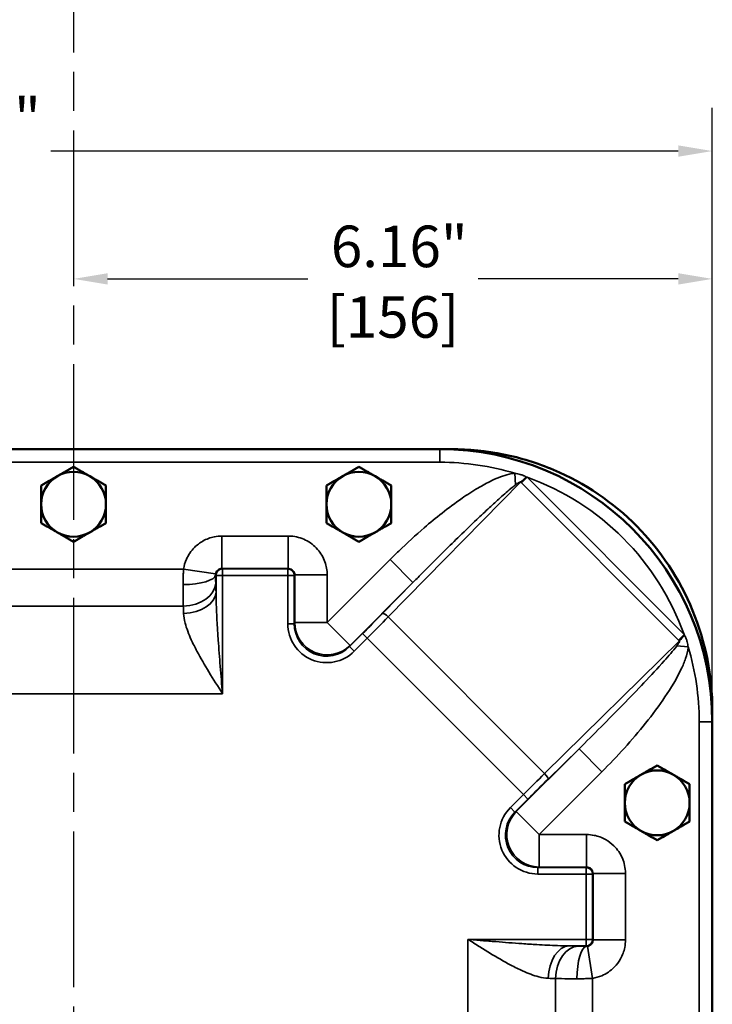
# Model space of a CAD drawing. Units: inches. Extents: x 0.5 to 72.9, y 0.5 to 56.2.
# Drawn here: x 25.6 to 32.3, y 29.3 to 38.8 of the extents above; entities that cross this region are included whole.
import ezdxf

# ---------------------------------------------------------------- set-up
doc = ezdxf.new("R2010")
doc.units = ezdxf.units.IN
doc.header["$LTSCALE"] = 3.333333
doc.header["$MEASUREMENT"] = 0
doc.linetypes.add('CHAIN', pattern=[0.7087, 0.4724, -0.0591, 0.1181, -0.0591])
for name, color, linetype, lineweight in [('Centerline (ANSI)', 7, 'Continuous', 25), ('Dimension (ANSI)', 7, 'Continuous', 25), ('Visible (ANSI)', 7, 'Continuous', 50), ('Visible Narrow (ANSI)', 7, 'Continuous', 35)]:
    doc.layers.add(name, color=color, linetype=linetype, lineweight=lineweight)
doc.styles.add('Note Text (ANSI)', font='tahoma.ttf')
doc.dimstyles.new('Default (ANSI)', dxfattribs={"dimscale": 3.333333, "dimtxt": 0.12, "dimasz": 0.098425, "dimexe": 0.125, "dimexo": 0.0625, "dimgap": 0.031496, "dimtad": 0, "dimtih": 1, "dimtoh": 1, "dimrnd": 1e-08, "dimzin": 12, "dimdsep": 46, "dimtxsty": 'Note Text (ANSI)', "dimcen": 0.09, "dimdle": 0.393701, "dimclrd": 256, "dimclre": 256, "dimclrt": 256, "dimadec": 0, "dimazin": 3, "dimtfac": 1, "dimtofl": 0, "dimtmove": 0, "dimatfit": 3, "dimfxl": 1, "dimtolj": 1, "dimtzin": 4, "dimlwd": -1, "dimlwe": -1, "dimarcsym": 0})

# ---------------------------------------------------------------- blocks, each defined once
blk = doc.blocks.new('*D17')
at = {"layer": 'Defpoints', "color": 0, "transparency": 16777216}
for p in [(32.3184, 37.539), (20.0059, 32.0438), (32.3184, 32.0438)]:
    blk.add_point(p, dxfattribs=at)
at = {"layer": 'Dimension (ANSI)', "transparency": 16777216}
for p, q in [((20.0059, 32.2522), (20.0059, 37.9557)), ((32.3184, 32.2522), (32.3184, 37.9557)), ((20.334, 37.539), (24.0046, 37.539)), ((31.9903, 37.539), (25.9446, 37.539))]:
    blk.add_line(p, q, dxfattribs=at)
for points in [[(20.334, 37.5937), (20.334, 37.4843), (20.0059, 37.539)], [(31.9903, 37.5937), (31.9903, 37.4843), (32.3184, 37.539)]]:
    blk.add_solid(points, dxfattribs=at)
at = {"layer": 'Dimension (ANSI)', "transparency": 16777216, "char_height": 0.4, "attachment_point": 5, "style": 'Note Text (ANSI)'}
for s, insert in [('\\A1; 12.31"', (24.9746, 37.8523)), ('\\A1;[313]', (24.9746, 37.1723))]:
    blk.add_mtext(s, dxfattribs=dict(at, insert=insert))
blk = doc.blocks.new('*D19')
at = {"layer": 'Defpoints', "color": 0, "transparency": 16777216}
for p in [(26.1621, 36.6638), (26.1621, 36.3081), (32.3184, 32.0438)]:
    blk.add_point(p, dxfattribs=at)
at = {"layer": 'Dimension (ANSI)', "transparency": 16777216}
for p, q in [((32.3184, 32.2522), (32.3184, 36.7247)), ((26.4902, 36.3081), (28.4204, 36.3081)), ((31.9903, 36.3081), (30.0601, 36.3081))]:
    blk.add_line(p, q, dxfattribs=at)
for points in [[(26.4902, 36.3627), (26.4902, 36.2534), (26.1621, 36.3081)], [(31.9903, 36.3627), (31.9903, 36.2534), (32.3184, 36.3081)]]:
    blk.add_solid(points, dxfattribs=at)
at = {"layer": 'Dimension (ANSI)', "transparency": 16777216, "char_height": 0.4, "attachment_point": 5, "style": 'Note Text (ANSI)'}
for s, insert in [('\\A1; 6.16"', (29.2402, 36.621)), ('\\A1;[156]', (29.2402, 35.9414))]:
    blk.add_mtext(s, dxfattribs=dict(at, insert=insert))

msp = doc.modelspace()

# ---------------------------------------------------------------- linework, layer by layer
at = {"layer": 'Centerline (ANSI)', "linetype": 'CHAIN', "ltscale": 0.952448}
msp.add_line((26.16212, 51.2379), (26.16212, 6.50029), dxfattribs=at)
at = {"layer": 'Visible (ANSI)'}
for p, q in [((29.69337, 34.66883), (22.63087, 34.66883)), ((29.69337, 34.66883), (29.80202, 34.66883)), ((32.31837, 32.15248), (32.31837, 32.04383)), ((32.31837, 22.98133), (32.31837, 32.04383))]:
    msp.add_line(p, q, dxfattribs=at)
for centre, radius, start, end in [((29.69337, 32.04383), 2.625, 0, 90), ((26.16212, 34.13758), 0.3125, 60, 120), ((28.91212, 34.13758), 0.3125, 60, 120), ((26.16212, 34.13758), 0.3125, 120, 180), ((26.16212, 34.13758), 0.3125, 0, 60), ((28.91212, 34.13758), 0.3125, 120, 180), ((28.91212, 34.13758), 0.3125, 0, 60), ((26.16212, 34.13758), 0.3125, 180, 240), ((26.16212, 34.13758), 0.3125, 300, 0), ((28.91212, 34.13758), 0.3125, 180, 240), ((28.91212, 34.13758), 0.3125, 300, 0), ((26.16212, 34.13758), 0.3125, 240, 300), ((28.91212, 34.13758), 0.3125, 240, 300), ((31.78712, 31.26258), 0.3125, 60, 120), ((31.78712, 31.26258), 0.3125, 120, 180), ((31.78712, 31.26258), 0.3125, 0, 60), ((31.78712, 31.26258), 0.3125, 180, 240), ((31.78712, 31.26258), 0.3125, 300, 0), ((31.78712, 31.26258), 0.3125, 240, 300)]:
    msp.add_arc(centre, radius, start, end, dxfattribs=at)
msp.add_open_spline([(29.80202, 34.66883), (29.97118, 34.66883), (30.14019, 34.65195), (30.47177, 34.58472), (30.63349, 34.53466), (31.0893, 34.34147), (31.36173, 34.15708), (31.82156, 33.69299), (32.00386, 33.41784), (32.25413, 32.80977), (32.31837, 32.48246), (32.31837, 32.15248)], degree=3, knots=[-10.0625258, -10.0625258, -10.0625258, -10.0625258, -8.7735794, -8.7735794, -7.4878138, -7.4878138, -5.0052586, -5.0052586, -2.5145045, -2.5145045, 0, 0, 0, 0], dxfattribs=at)
for points in [[(26.00587, 34.40822), (26.07839, 34.45008), (26.16212, 34.49843)], [(26.16212, 34.49843), (26.24586, 34.45008), (26.31837, 34.40822)], [(28.75587, 34.40822), (28.82839, 34.45008), (28.91212, 34.49843)], [(28.91212, 34.49843), (28.99586, 34.45008), (29.06837, 34.40822)], [(25.84962, 34.318), (25.93336, 34.36635), (26.00587, 34.40822)], [(26.31837, 34.40822), (26.39089, 34.36635), (26.47462, 34.318)], [(28.59962, 34.318), (28.68336, 34.36635), (28.75587, 34.40822)], [(29.06837, 34.40822), (29.14089, 34.36635), (29.22462, 34.318)], [(25.84962, 34.13758), (25.84962, 34.22132), (25.84962, 34.318)], [(26.47462, 34.318), (26.47462, 34.22132), (26.47462, 34.13758)], [(28.59962, 34.13758), (28.59962, 34.22132), (28.59962, 34.318)], [(29.22462, 34.318), (29.22462, 34.22132), (29.22462, 34.13758)], [(25.84962, 33.95716), (25.84962, 34.05385), (25.84962, 34.13758)], [(26.47462, 34.13758), (26.47462, 34.05385), (26.47462, 33.95716)], [(28.59962, 33.95716), (28.59962, 34.05385), (28.59962, 34.13758)], [(29.22462, 34.13758), (29.22462, 34.05385), (29.22462, 33.95716)], [(26.00587, 33.86695), (25.93336, 33.90882), (25.84962, 33.95716)], [(26.47462, 33.95716), (26.39089, 33.90882), (26.31837, 33.86695)], [(28.75587, 33.86695), (28.68336, 33.90882), (28.59962, 33.95716)], [(29.22462, 33.95716), (29.14089, 33.90882), (29.06837, 33.86695)], [(26.16212, 33.77674), (26.07839, 33.82508), (26.00587, 33.86695)], [(26.31837, 33.86695), (26.24586, 33.82508), (26.16212, 33.77674)], [(28.91212, 33.77674), (28.82839, 33.82508), (28.75587, 33.86695)], [(29.06837, 33.86695), (28.99586, 33.82508), (28.91212, 33.77674)], [(31.63087, 31.53322), (31.70339, 31.57508), (31.78712, 31.62343)], [(31.78712, 31.62343), (31.87086, 31.57508), (31.94337, 31.53322)], [(31.47462, 31.443), (31.55836, 31.49135), (31.63087, 31.53322)], [(31.94337, 31.53322), (32.01589, 31.49135), (32.09962, 31.443)], [(31.47462, 31.26258), (31.47462, 31.34632), (31.47462, 31.443)], [(32.09962, 31.443), (32.09962, 31.34632), (32.09962, 31.26258)], [(31.47462, 31.08216), (31.47462, 31.17885), (31.47462, 31.26258)], [(32.09962, 31.26258), (32.09962, 31.17885), (32.09962, 31.08216)], [(31.63087, 30.99195), (31.55836, 31.03382), (31.47462, 31.08216)], [(32.09962, 31.08216), (32.01589, 31.03382), (31.94337, 30.99195)], [(31.78712, 30.90174), (31.70339, 30.95008), (31.63087, 30.99195)], [(31.94337, 30.99195), (31.87086, 30.95008), (31.78712, 30.90174)]]:
    msp.add_rational_spline(points, [1, 1.0379548493, 1], degree=2, dxfattribs=at)
at = {"layer": 'Visible Narrow (ANSI)'}
for p, q in [((29.69337, 34.66883), (29.69337, 34.54216)), ((22.63087, 34.54216), (29.69337, 34.54216)), ((30.41509, 34.43565), (30.42264, 34.32573)), ((29.19469, 33.05244), (30.47105, 34.35129)), ((30.5323, 34.3971), (30.47871, 34.34351)), ((30.47871, 34.34351), (31.99305, 32.82916)), ((32.04664, 32.88276), (30.5323, 34.3971)), ((27.59266, 33.83182), (27.59266, 33.51951)), ((28.23159, 33.83182), (27.59266, 33.83182)), ((28.23159, 33.83182), (28.23159, 33.51951)), ((29.21195, 33.60487), (28.60636, 32.99928)), ((29.21195, 33.60487), (29.43279, 33.38404)), ((25.10223, 33.51258), (27.22202, 33.51258)), ((27.22202, 33.51258), (27.53083, 33.46636)), ((27.59266, 33.51951), (28.23159, 33.51951)), ((27.59748, 33.51469), (27.59266, 33.51951)), ((27.59748, 33.51469), (27.59748, 33.45223)), ((28.22677, 33.51469), (27.59748, 33.51469)), ((28.23159, 33.51951), (28.22677, 33.51469)), ((28.22677, 33.45223), (28.22677, 33.51469)), ((27.53049, 33.45675), (27.53502, 33.45223)), ((27.53502, 33.45223), (27.59748, 33.45223)), ((27.53502, 33.45223), (27.53502, 33.29074)), ((27.59748, 32.31362), (27.59748, 33.45223)), ((27.59748, 33.45223), (28.22677, 33.45223)), ((28.22677, 33.45223), (28.22677, 32.98764)), ((28.22677, 33.45223), (28.28923, 33.45223)), ((28.28923, 33.45223), (28.29405, 33.45705)), ((28.28923, 32.98764), (28.28923, 33.45223)), ((28.60636, 33.45705), (28.29405, 33.45705)), ((28.29405, 33.45705), (28.29405, 32.99928)), ((28.60636, 32.99928), (28.60636, 33.45705)), ((28.8272, 32.77845), (29.43279, 33.38404)), ((29.43279, 33.38404), (29.13981, 33.08589)), ((25.10442, 33.15734), (27.21983, 33.15734)), ((28.29405, 32.99928), (28.28923, 32.98764)), ((28.60636, 32.99928), (28.29405, 32.99928)), ((28.60636, 32.99928), (28.8272, 32.77845)), ((30.70199, 31.54515), (29.19469, 33.05244)), ((28.28923, 32.98764), (28.22677, 32.98764)), ((28.9477, 32.89213), (28.82238, 32.7668)), ((28.86654, 32.72264), (28.99187, 32.84796)), ((28.9477, 32.89213), (28.99187, 32.84796)), ((28.99187, 32.84796), (30.4975, 31.34232)), ((32.00083, 32.82151), (30.70199, 31.54515)), ((32.04664, 32.88276), (31.99305, 32.82916)), ((28.82238, 32.7668), (28.8272, 32.77845)), ((28.82238, 32.7668), (28.86654, 32.72264)), ((32.08519, 32.76555), (31.97527, 32.7731)), ((27.59748, 32.31362), (24.72677, 32.31362)), ((32.31837, 32.04383), (32.1917, 32.04383)), ((32.1917, 32.04383), (32.1917, 22.98133)), ((31.03358, 31.78325), (30.42799, 31.17766)), ((30.73543, 31.49026), (31.03358, 31.78325)), ((31.25441, 31.56241), (31.03358, 31.78325)), ((30.64882, 30.95682), (31.25441, 31.56241)), ((30.4975, 31.34232), (30.37218, 31.217)), ((30.41635, 31.17284), (30.54167, 31.29816)), ((30.4975, 31.34232), (30.54167, 31.29816)), ((30.37218, 31.217), (30.41635, 31.17284)), ((30.42799, 31.17766), (30.41635, 31.17284)), ((30.64882, 30.95682), (30.42799, 31.17766)), ((30.64882, 30.64451), (30.64882, 30.95682)), ((31.10659, 30.95682), (30.64882, 30.95682)), ((31.10659, 30.64451), (31.10659, 30.95682)), ((30.63718, 30.63969), (30.64882, 30.64451)), ((31.10177, 30.63969), (30.63718, 30.63969)), ((30.63718, 30.57723), (30.63718, 30.63969)), ((30.64882, 30.64451), (31.10659, 30.64451)), ((31.10659, 30.64451), (31.10177, 30.63969)), ((31.10177, 30.63969), (31.10177, 30.57723)), ((30.63718, 30.57723), (31.10177, 30.57723)), ((31.16423, 30.57723), (31.10177, 30.57723)), ((31.10177, 30.57723), (31.10177, 29.94794)), ((31.16423, 30.57723), (31.16905, 30.58205)), ((31.16423, 29.94794), (31.16423, 30.57723)), ((31.16905, 30.58205), (31.48136, 30.58205)), ((31.16905, 30.58205), (31.16905, 29.94312)), ((31.48136, 29.94312), (31.48136, 30.58205)), ((29.96317, 25.07723), (29.96317, 29.94794)), ((31.10177, 29.94794), (29.96317, 29.94794)), ((30.94028, 29.88548), (31.10177, 29.88548)), ((31.10177, 29.94794), (31.10177, 29.88548)), ((31.10177, 29.94794), (31.16423, 29.94794)), ((31.10177, 29.88548), (31.10629, 29.88095)), ((31.1159, 29.88129), (31.16212, 29.57248)), ((31.16905, 29.94312), (31.16423, 29.94794)), ((31.16905, 29.94312), (31.48136, 29.94312)), ((30.80688, 29.57028), (30.80688, 25.45488)), ((31.16212, 29.57248), (31.16212, 25.45269))]:
    msp.add_line(p, q, dxfattribs=at)
for start, end in [(73.20906, 90), (19.620835, 70.379165), (0, 16.79094)]:
    msp.add_arc((29.69337, 32.04383), 2.49833, start, end, dxfattribs=at)
for centre, major_axis, ratio, start_param, end_param in [((30.52465, 34.40488), (-0.22462, -0.21726), 0.0041681, 1.3258523, 1.5624581), ((27.59748, 33.45223), (0.04419, 0.04419), 0.9987828, 0.7860072, 2.3555855), ((28.22677, 33.45223), (0.04419, -0.04419), 0.9987828, 0.7860072, 2.3555855), ((27.21818, 33.45675), (0.31248, 0.0034), 0.2977462, 4.7091459, 6.2466196), ((27.21983, 33.37937), (0.31231, 0.01101), 0.710275, 4.6873515, 6.2335865), ((27.22271, 33.29074), (0.31236, 0.00937), 0.6512427, 4.6928662, 6.2371803), ((29.18397, 33.04172), (-0.04458, 0.04381), 0.242527, 4.7102717, 6.247204), ((28.60636, 32.99928), (0.28871, -0.11959), 0.9958623, 3.5357598, 5.8890182), ((28.91992, 32.91991), (-0.7955, -0.7955), 0.0349208, 1.5707963, 1.8157751), ((28.96409, 32.87574), (0.83969, 0.83969), 0.0330828, 4.712389, 4.9573678), ((28.602, 32.98874), (-0.1441, -0.34789), 0.9958623, 5.1065561, 7.4598145), ((28.602, 32.98874), (-0.12028, -0.29039), 0.9942202, 5.1065561, 7.4598145), ((32.05442, 32.8751), (-0.21726, -0.22462), 0.0041681, 4.7207272, 4.957333), ((30.52528, 31.31455), (-0.83969, -0.83969), 0.0330828, 4.4674102, 4.712389), ((30.56945, 31.27038), (0.7955, 0.7955), 0.0349208, 1.3258175, 1.5707963), ((30.69127, 31.53443), (0.04381, -0.04458), 0.242527, 0.0359813, 1.5729136), ((30.63829, 30.95246), (-0.34789, -0.1441), 0.9958623, 5.1065561, 7.4598145), ((30.63829, 30.95246), (-0.29039, -0.12028), 0.9942202, 5.1065561, 7.4598145), ((30.64882, 30.95682), (0.11959, -0.28871), 0.9958623, 3.5357598, 5.8890182), ((31.10177, 30.57723), (0.04419, -0.04419), 0.9987828, 0.7860072, 2.3555855), ((30.94028, 29.57317), (0.00937, 0.31236), 0.6512427, 0.046005, 1.5903191), ((31.02891, 29.57028), (0.01101, 0.31231), 0.710275, 0.0495988, 1.5958338), ((31.10629, 29.56864), (0.0034, 0.31248), 0.2977462, 0.0365657, 1.5740394), ((31.10177, 29.94794), (-0.04419, -0.04419), 0.9987828, 0.7860072, 2.3555855)]:
    msp.add_ellipse(centre, major_axis=major_axis, ratio=ratio, start_param=start_param, end_param=end_param, dxfattribs=at)
for points, knots in [([(30.41509, 34.43565), (30.39685, 34.43439), (30.37874, 34.4314), (30.33218, 34.42096), (30.30419, 34.41196), (30.2484, 34.39098), (30.22053, 34.3788), (30.14738, 34.34385), (30.10279, 34.3194), (30.00701, 34.26263), (29.95597, 34.22949), (29.8402, 34.14969), (29.77613, 34.10202), (29.65521, 34.00705), (29.59819, 33.95998), (29.45794, 33.83935), (29.37617, 33.7646), (29.26794, 33.66035), (29.23982, 33.63274), (29.21195, 33.60487)], [16.744572, 16.744572, 16.744572, 16.744572, 16.8838853, 16.8838853, 17.1067865, 17.1067865, 17.3380919, 17.3380919, 17.7229988, 17.7229988, 18.1865301, 18.1865301, 18.7938005, 18.7938005, 19.3551346, 19.3551346, 20.1989275, 20.1989275, 20.498503, 20.498503, 20.498503, 20.498503]), ([(30.52368, 34.40213), (30.52225, 34.40297), (30.5208, 34.4038), (30.51695, 34.40593), (30.51451, 34.40721), (30.50884, 34.41004), (30.50557, 34.41157), (30.4987, 34.41456), (30.49507, 34.41602), (30.48619, 34.41935), (30.4809, 34.42112), (30.46866, 34.42483), (30.46169, 34.42665), (30.44575, 34.43036), (30.43678, 34.43211), (30.42359, 34.43435), (30.41934, 34.43502), (30.41509, 34.43565)], [7.28832396, 7.28832396, 7.28832396, 7.28832396, 7.30216657, 7.30216657, 7.32431475, 7.32431475, 7.35256964, 7.35256964, 7.38266159, 7.38266159, 7.42523527, 7.42523527, 7.48058104, 7.48058104, 7.55253056, 7.55253056, 7.58696791, 7.58696791, 7.58696791, 7.58696791]), ([(29.43279, 33.38404), (29.4591, 33.41073), (29.48545, 33.43737), (29.58607, 33.53878), (29.66051, 33.61313), (29.78522, 33.73635), (29.83515, 33.78534), (29.93913, 33.88647), (29.99319, 33.93856), (30.08838, 34.02909), (30.12955, 34.06785), (30.20468, 34.13752), (30.23888, 34.16884), (30.29296, 34.21729), (30.31312, 34.2351), (30.35214, 34.26885), (30.37112, 34.28491), (30.40091, 34.30908), (30.41208, 34.31787), (30.42264, 34.32573)], [-20.498503, -20.498503, -20.498503, -20.498503, -20.1989275, -20.1989275, -19.3551346, -19.3551346, -18.7938005, -18.7938005, -18.1865301, -18.1865301, -17.7229988, -17.7229988, -17.3380919, -17.3380919, -17.1067865, -17.1067865, -16.8838853, -16.8838853, -16.744572, -16.744572, -16.744572, -16.744572]), ([(30.42264, 34.32573), (30.42526, 34.32768), (30.42785, 34.32959), (30.43572, 34.33527), (30.44085, 34.33885), (30.44934, 34.34438), (30.45283, 34.34651), (30.45841, 34.34953), (30.46064, 34.3506), (30.46397, 34.35187), (30.46521, 34.35224), (30.46732, 34.35261), (30.4682, 34.35263), (30.46951, 34.3524), (30.47, 34.35221), (30.47065, 34.35174), (30.47087, 34.35153), (30.47105, 34.35129)], [-7.58696791, -7.58696791, -7.58696791, -7.58696791, -7.55253056, -7.55253056, -7.48058104, -7.48058104, -7.42523527, -7.42523527, -7.38266159, -7.38266159, -7.35256964, -7.35256964, -7.32431475, -7.32431475, -7.30216657, -7.30216657, -7.28832396, -7.28832396, -7.28832396, -7.28832396]), ([(27.59266, 33.83182), (27.56819, 33.83182), (27.54348, 33.8294), (27.48046, 33.81683), (27.44331, 33.80306), (27.37863, 33.76669), (27.35063, 33.7453), (27.29465, 33.6888), (27.26838, 33.65033), (27.23654, 33.57856), (27.22699, 33.5458), (27.22202, 33.51258)], [5.9539628, 5.9539628, 5.9539628, 5.9539628, 6.1404447, 6.1404447, 6.4388156, 6.4388156, 6.7012016, 6.7012016, 7.0448719, 7.0448719, 7.2995209, 7.2995209, 7.2995209, 7.2995209]), ([(28.60636, 33.45705), (28.60636, 33.49973), (28.59887, 33.54303), (28.56893, 33.62682), (28.54473, 33.66816), (28.48199, 33.74027), (28.4414, 33.77152), (28.35433, 33.81438), (28.30653, 33.82735), (28.24984, 33.83149), (28.24073, 33.83182), (28.23159, 33.83182)], [5.9535434, 5.9535434, 5.9535434, 5.9535434, 6.2787932, 6.2787932, 6.6315917, 6.6315917, 7.0071398, 7.0071398, 7.3710841, 7.3710841, 7.4402964, 7.4402964, 7.4402964, 7.4402964]), ([(27.22202, 33.51258), (27.22154, 33.50411), (27.22111, 33.4956), (27.2201, 33.47342), (27.21959, 33.45972), (27.21869, 33.42829), (27.21837, 33.41059), (27.21816, 33.38324), (27.21814, 33.3734), (27.21818, 33.3637)], [3.06016719, 3.06016719, 3.06016719, 3.06016719, 3.08464137, 3.08464137, 3.12380007, 3.12380007, 3.17470638, 3.17470638, 3.20364838, 3.20364838, 3.20364838, 3.20364838]), ([(27.53083, 33.46636), (27.53163, 33.47192), (27.5332, 33.4774), (27.53847, 33.48941), (27.54283, 33.49583), (27.55216, 33.50525), (27.55684, 33.50881), (27.56764, 33.51484), (27.57386, 33.51711), (27.58441, 33.51916), (27.58855, 33.51954), (27.59266, 33.51951)], [-7.2995209, -7.2995209, -7.2995209, -7.2995209, -7.0448719, -7.0448719, -6.7012016, -6.7012016, -6.4388156, -6.4388156, -6.1404447, -6.1404447, -5.9539628, -5.9539628, -5.9539628, -5.9539628]), ([(28.23159, 33.51951), (28.23312, 33.51952), (28.23465, 33.51947), (28.24415, 33.51884), (28.25215, 33.51671), (28.26671, 33.50961), (28.27348, 33.50441), (28.28393, 33.49239), (28.28795, 33.48548), (28.29288, 33.47146), (28.2941, 33.46421), (28.29405, 33.45705)], [-7.4402964, -7.4402964, -7.4402964, -7.4402964, -7.3710841, -7.3710841, -7.0071398, -7.0071398, -6.6315917, -6.6315917, -6.2787932, -6.2787932, -5.9535434, -5.9535434, -5.9535434, -5.9535434]), ([(27.53049, 33.45675), (27.53045, 33.4574), (27.53042, 33.45804), (27.53037, 33.45984), (27.53038, 33.46099), (27.53047, 33.46301), (27.53054, 33.46388), (27.53069, 33.46529), (27.53076, 33.46582), (27.53083, 33.46636)], [-3.20364838, -3.20364838, -3.20364838, -3.20364838, -3.17470638, -3.17470638, -3.12380007, -3.12380007, -3.08464137, -3.08464137, -3.06016719, -3.06016719, -3.06016719, -3.06016719]), ([(27.53214, 33.37937), (27.53168, 33.39228), (27.53129, 33.40701), (27.53079, 33.43392), (27.53062, 33.44521), (27.53049, 33.45675)], [-3.20632543, -3.20632543, -3.20632543, -3.20632543, -3.06741443, -3.06741443, -2.97530043, -2.97530043, -2.97530043, -2.97530043]), ([(27.21818, 33.3637), (27.21831, 33.33293), (27.21848, 33.3028), (27.21898, 33.23106), (27.21937, 33.19178), (27.21983, 33.15734)], [2.97530043, 2.97530043, 2.97530043, 2.97530043, 3.06741443, 3.06741443, 3.20632543, 3.20632543, 3.20632543, 3.20632543]), ([(27.59748, 32.31362), (27.59015, 32.40159), (27.58278, 32.48999), (27.56892, 32.66255), (27.5624, 32.74673), (27.5532, 32.87729), (27.5501, 32.92399), (27.54317, 33.03892), (27.53971, 33.10652), (27.5361, 33.21283), (27.53521, 33.25264), (27.53502, 33.29074)], [-5.652171, -5.652171, -5.652171, -5.652171, -4.9027951, -4.9027951, -4.1775892, -4.1775892, -3.7687074, -3.7687074, -3.1562451, -3.1562451, -2.7734562, -2.7734562, -2.7734562, -2.7734562]), ([(27.22271, 33.08718), (27.22385, 33.05701), (27.22919, 33.02549), (27.25086, 32.94134), (27.27162, 32.88782), (27.31321, 32.79683), (27.33181, 32.75986), (27.38701, 32.6565), (27.42612, 32.58986), (27.50928, 32.45325), (27.5535, 32.38326), (27.59748, 32.31362)], [2.7734562, 2.7734562, 2.7734562, 2.7734562, 3.1562451, 3.1562451, 3.7687074, 3.7687074, 4.1775892, 4.1775892, 4.9027951, 4.9027951, 5.652171, 5.652171, 5.652171, 5.652171]), ([(32.00083, 32.82151), (32.00242, 32.82031), (32.00254, 32.81764), (31.99974, 32.80984), (31.99705, 32.80488), (31.98866, 32.79147), (31.98221, 32.78242), (31.97527, 32.7731)], [-7.58691282, -7.58691282, -7.58691282, -7.58691282, -7.49714934, -7.49714934, -7.41136462, -7.41136462, -7.28842922, -7.28842922, -7.28842922, -7.28842922]), ([(32.08519, 32.76555), (32.08296, 32.78064), (32.08017, 32.79604), (32.07359, 32.82221), (32.07032, 32.83304), (32.06215, 32.85439), (32.05715, 32.86482), (32.05167, 32.87414)], [7.28842922, 7.28842922, 7.28842922, 7.28842922, 7.41136462, 7.41136462, 7.49714934, 7.49714934, 7.58691282, 7.58691282, 7.58691282, 7.58691282]), ([(31.97527, 32.7731), (31.97437, 32.77189), (31.97346, 32.77067), (31.95652, 32.74822), (31.93742, 32.72509), (31.89708, 32.67772), (31.87566, 32.65334), (31.79204, 32.55975), (31.72637, 32.48933), (31.59278, 32.34834), (31.52452, 32.27759), (31.31699, 32.06492), (31.17472, 31.92237), (31.03358, 31.78325)], [-20.4902076, -20.4902076, -20.4902076, -20.4902076, -20.4742802, -20.4742802, -20.1978566, -20.1978566, -19.921433, -19.921433, -19.1274175, -19.1274175, -18.3334021, -18.3334021, -16.7453711, -16.7453711, -16.7453711, -16.7453711]), ([(31.25441, 31.56241), (31.40178, 31.70977), (31.54461, 31.86656), (31.74123, 32.11218), (31.80389, 32.19585), (31.92038, 32.36852), (31.97485, 32.45741), (32.03452, 32.58459), (32.04881, 32.6186), (32.07211, 32.68787), (32.08142, 32.72316), (32.08488, 32.76137), (32.08505, 32.76346), (32.08519, 32.76555)], [16.7453711, 16.7453711, 16.7453711, 16.7453711, 18.3334021, 18.3334021, 19.1274175, 19.1274175, 19.921433, 19.921433, 20.1978566, 20.1978566, 20.4742802, 20.4742802, 20.4902076, 20.4902076, 20.4902076, 20.4902076]), ([(31.48136, 30.58205), (31.48136, 30.58367), (31.48135, 30.5853), (31.4807, 30.63525), (31.47037, 30.68433), (31.43255, 30.77326), (31.40438, 30.81473), (31.34595, 30.87245), (31.3183, 30.89321), (31.25436, 30.92869), (31.21757, 30.94216), (31.15523, 30.95446), (31.1308, 30.95682), (31.10659, 30.95682)], [-7.4384111, -7.4384111, -7.4384111, -7.4384111, -7.4260532, -7.4260532, -7.0577605, -7.0577605, -6.6896291, -6.6896291, -6.4319615, -6.4319615, -6.1368584, -6.1368584, -5.952419, -5.952419, -5.952419, -5.952419]), ([(31.10659, 30.64451), (31.11065, 30.64454), (31.11474, 30.64416), (31.12518, 30.64216), (31.13134, 30.63994), (31.14203, 30.63406), (31.14664, 30.63061), (31.15638, 30.62099), (31.16106, 30.61406), (31.16731, 30.59919), (31.169, 30.59097), (31.16905, 30.58259), (31.16905, 30.58232), (31.16905, 30.58205)], [5.952419, 5.952419, 5.952419, 5.952419, 6.1368584, 6.1368584, 6.4319615, 6.4319615, 6.6896291, 6.6896291, 7.0577605, 7.0577605, 7.4260532, 7.4260532, 7.4384111, 7.4384111, 7.4384111, 7.4384111]), ([(30.94028, 29.88548), (30.9032, 29.88566), (30.8645, 29.88651), (30.76121, 29.88996), (30.69555, 29.89326), (30.58101, 29.90007), (30.53265, 29.90326), (30.40028, 29.91256), (30.31597, 29.91907), (30.18669, 29.92945), (30.14221, 29.93309), (30.05284, 29.94047), (30.00795, 29.94421), (29.96317, 29.94794)], [2.7717288, 2.7717288, 2.7717288, 2.7717288, 3.144256, 3.144256, 3.7402994, 3.7402994, 4.1639503, 4.1639503, 4.8902992, 4.8902992, 5.2689105, 5.2689105, 5.6504062, 5.6504062, 5.6504062, 5.6504062]), ([(29.96317, 29.94794), (29.99862, 29.92555), (30.03416, 29.9031), (30.10491, 29.85882), (30.14013, 29.83699), (30.24247, 29.77475), (30.30922, 29.73565), (30.414, 29.67989), (30.45229, 29.66075), (30.54297, 29.61987), (30.59495, 29.60004), (30.67673, 29.57937), (30.70736, 29.57428), (30.73672, 29.57317)], [-5.6504062, -5.6504062, -5.6504062, -5.6504062, -5.2689105, -5.2689105, -4.8902992, -4.8902992, -4.1639503, -4.1639503, -3.7402994, -3.7402994, -3.144256, -3.144256, -2.7717288, -2.7717288, -2.7717288, -2.7717288]), ([(31.10629, 29.88095), (31.09532, 29.88107), (31.08456, 29.88123), (31.05792, 29.88172), (31.04296, 29.88211), (31.02952, 29.88257), (31.02921, 29.88258), (31.02891, 29.88259)], [2.97582718, 2.97582718, 2.97582718, 2.97582718, 3.06346278, 3.06346278, 3.20367975, 3.20367975, 3.2069409, 3.2069409, 3.2069409, 3.2069409]), ([(31.1159, 29.88129), (31.11537, 29.88121), (31.11483, 29.88115), (31.11343, 29.881), (31.11255, 29.88093), (31.1107, 29.88085), (31.10972, 29.88083), (31.10793, 29.88086), (31.10711, 29.8809), (31.10629, 29.88095)], [3.06183667, 3.06183667, 3.06183667, 3.06183667, 3.08631085, 3.08631085, 3.12546955, 3.12546955, 3.16925844, 3.16925844, 3.20592431, 3.20592431, 3.20592431, 3.20592431]), ([(31.16905, 29.94312), (31.16908, 29.93906), (31.16871, 29.93496), (31.16671, 29.92452), (31.16449, 29.91837), (31.1586, 29.90768), (31.15515, 29.90307), (31.14553, 29.89333), (31.1386, 29.88865), (31.12633, 29.88348), (31.12116, 29.88205), (31.1159, 29.88129)], [5.952419, 5.952419, 5.952419, 5.952419, 6.1368584, 6.1368584, 6.4319615, 6.4319615, 6.6896291, 6.6896291, 7.0577605, 7.0577605, 7.2974936, 7.2974936, 7.2974936, 7.2974936]), ([(31.16212, 29.57248), (31.1935, 29.57717), (31.22439, 29.58594), (31.2978, 29.61716), (31.33927, 29.64533), (31.39699, 29.70376), (31.41775, 29.73141), (31.45323, 29.79535), (31.4667, 29.83214), (31.479, 29.89448), (31.48136, 29.91891), (31.48136, 29.94312)], [-7.2974936, -7.2974936, -7.2974936, -7.2974936, -7.0577605, -7.0577605, -6.6896291, -6.6896291, -6.4319615, -6.4319615, -6.1368584, -6.1368584, -5.952419, -5.952419, -5.952419, -5.952419]), ([(30.80688, 29.57028), (30.80769, 29.57027), (30.8085, 29.57026), (30.84435, 29.5698), (30.88423, 29.56941), (30.95529, 29.56892), (30.98397, 29.56876), (31.01324, 29.56864)], [-3.2069409, -3.2069409, -3.2069409, -3.2069409, -3.20367975, -3.20367975, -3.06346278, -3.06346278, -2.97582718, -2.97582718, -2.97582718, -2.97582718]), ([(31.01324, 29.56864), (31.02555, 29.56859), (31.03799, 29.56863), (31.06542, 29.56893), (31.08055, 29.56922), (31.10935, 29.57005), (31.12301, 29.57056), (31.14515, 29.57157), (31.15365, 29.572), (31.16212, 29.57248)], [-3.20592431, -3.20592431, -3.20592431, -3.20592431, -3.16925844, -3.16925844, -3.12546955, -3.12546955, -3.08631085, -3.08631085, -3.06183667, -3.06183667, -3.06183667, -3.06183667])]:
    msp.add_open_spline(points, degree=3, knots=knots, dxfattribs=at)
for points in [[(30.47105, 34.35129), (30.47358, 34.34867), (30.47613, 34.34608), (30.47871, 34.34351)], [(30.5323, 34.3971), (30.52941, 34.39878), (30.52653, 34.40045), (30.52368, 34.40213)], [(27.53502, 33.29074), (27.5341, 33.32147), (27.53313, 33.35105), (27.53214, 33.37937)], [(27.21983, 33.15734), (27.22082, 33.13492), (27.22179, 33.1115), (27.22271, 33.08718)], [(31.99305, 32.82916), (31.99562, 32.82659), (31.99821, 32.82404), (32.00083, 32.82151)], [(32.05167, 32.87414), (32.04999, 32.87699), (32.04832, 32.87987), (32.04664, 32.88276)], [(31.02891, 29.88259), (31.00058, 29.88359), (30.971, 29.88456), (30.94028, 29.88548)], [(30.73672, 29.57317), (30.76104, 29.57225), (30.78445, 29.57128), (30.80688, 29.57028)]]:
    msp.add_open_spline(points, degree=3, dxfattribs=at)

# ---------------------------------------------------------------- dimensions: what is measured, and where the dimension line sits
at = {"layer": 'Dimension (ANSI)'}
dim = msp.add_linear_dim(base=(32.31837, 37.53898), p1=(20.00587, 32.04383), p2=(32.31837, 32.04383), angle=180, text=' <>"\\X[313]', dimstyle='Default (ANSI)', override={"dimgap": 0.031496, "dimtih": 0, "dimtoh": 0, "dimdec": 2, "dimpost": '\\X', "dimtol": 0, "dimlim": 0, "dimtp": 0, "dimtm": 0, "dimtdec": 2, "dimatfit": 1}, dxfattribs=at)
dim.commit()
dim.dimension.update_dxf_attribs({"geometry": '*D17', "text_midpoint": (24.97456, 37.53898), "dimtype": 160})
dim = msp.add_linear_dim(base=(26.16212, 36.30805), p1=(32.31837, 32.04383), p2=(26.16212, 36.66375), text=' <>"\\X[156]', dimstyle='Default (ANSI)', override={"dimgap": 0.031496, "dimtih": 0, "dimtoh": 0, "dimdec": 2, "dimpost": '\\X', "dimse2": 1, "dimtol": 0, "dimlim": 0, "dimtp": 0, "dimtm": 0, "dimtdec": 2, "dimatfit": 1}, dxfattribs=at)
dim.commit()
dim.dimension.update_dxf_attribs({"geometry": '*D19', "text_midpoint": (29.24025, 36.30805), "dimtype": 160})

doc.saveas('drawing.dxf')
